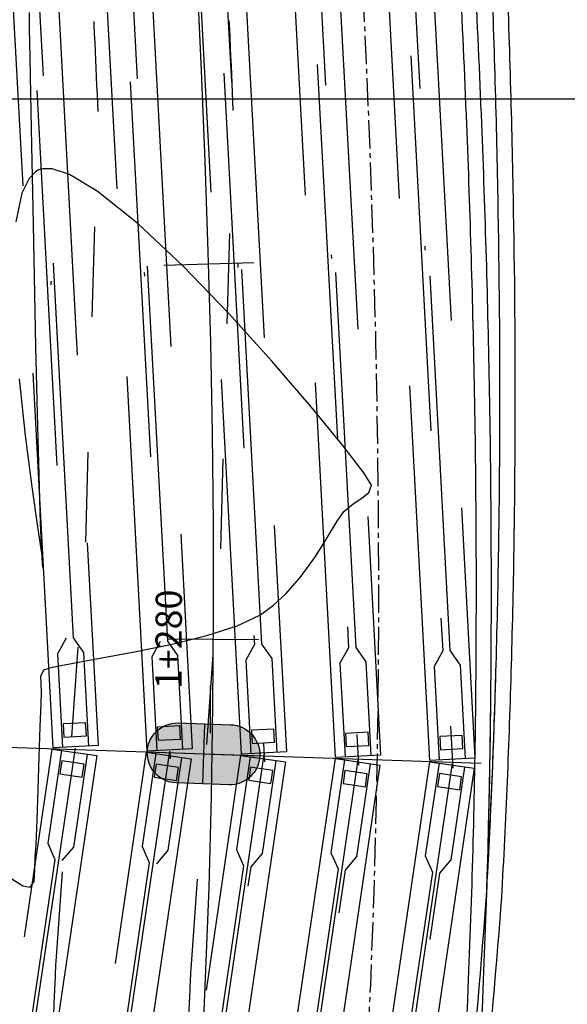
# Model space of a CAD drawing. Units: millimetres. Extents: x 268092 to 282069, y 8656655 to 8668314.
# Drawn here: x 269804 to 269819, y 8666076 to 8666102 of the extents above; entities that cross this region are included whole.
import ezdxf

# ---------------------------------------------------------------- set-up
doc = ezdxf.new("R2010")
doc.units = ezdxf.units.MM
for name, pattern in [('ACAD_ISO03W100', [30, 12, -18]), ('CENTER2', [1.125, 0.75, -0.125, 0.125, -0.125]), ('DASHDOT', [25.4, 12.7, -6.35, 0, -6.35]), ('DASHED', [0.75, 0.5, -0.25])]:
    doc.linetypes.add(name, pattern=pattern)
for name, color, linetype in [('01_PTO', 7, 'Continuous'), ('02_TIN', 7, 'Continuous'), ('04_ALI', 7, 'Continuous'), ('bordes', 7, 'Continuous'), ('C-ROAD-CNTR', 1, 'CENTER2'), ('C-ROAD-STAN-MAJR', 11, 'Continuous'), ('C-ROAD-STAN-MINR', 11, 'Continuous'), ('Cuadricula Coordenadas', 5, 'Continuous'), ('ENCOFRADO', 3, 'Continuous'), ('Muros Medio Jersey', 46, 'Continuous'), ('PILAR', 3, 'Continuous'), ('Señalizacion', 252, 'Continuous')]:
    doc.layers.add(name, color=color, linetype=linetype)
doc.styles.add('DATOS-02', font='romand.shx')
pattern_1 = [(0, (-0.076174672256207, 0.2886511112296042), (0, 6.985), [5.08, -1.905]), (90, (-0.076174672256207, 0.2886511112296042), (-6.985, 4.277078946022131e-16), [5.08, -1.905])]

# ---------------------------------------------------------------- blocks, each defined once
blk = doc.blocks.new('AeccTickLine')
at = {"color": 3}
blk.add_line((0, -2), (0, 2), dxfattribs=at)
blk = doc.blocks.new('VIA_VIADUCTO')
at = {"color": 253, "true_color": 0xb0b0b0, "flags": 128}
for points in [[(169.4542016857885, -2089.239480957389), (179.2201258240966, -2073.270348867401, 0.06190317742492061), (185.0368080804474, -2059.661247119308, 0.05589624693115661), (193.2266341239447, -2011.542926160619, 0.007000126499592358), (193.4972830528859, -2005.239435000345, 0.006500079384393543), (193.6041260627098, -1998.524538446218, 0.005500062811758257), (193.5545192022109, -1992.392792066559, 0.00500003430467278), (193.3606506278156, -1985.730229677632, 0.004000025085070654), (193.0827444556053, -1979.832994244993, 0.003500010530263173), (192.6691315067001, -1973.180048536509, 0.002500006564879966), (192.2602911764407, -1967.671989668161, 0.002000001319073965), (191.6943889380782, -1960.876954687759, 0.001000000446042668), (191.3317422345281, -1956.817162998021, 0.0004999998686593982), (190.5925711466698, -1948.813247732818)], [(190.9908392491052, -1948.77606549859, -0.0004999998685893226), (191.7300839048694, -1956.78077737242, -0.001000000445898631), (192.0928729637526, -1960.842162717134, -0.002000001318982431), (192.6590407833573, -1967.640386646613, -0.002500006565329074), (193.0681772013777, -1973.152434527874, -0.003500010530258873), (193.4821376276668, -1979.810969391838, -0.004000025084351478), (193.7603450614843, -1985.714597668499, -0.005000034304266108), (193.954446318734, -1992.385156527162, -0.005500062812649975), (194.0041243690648, -1998.52570245415, -0.006500079384128691), (193.8971159072244, -2005.250997379422, -0.007000126500560244), (193.6259865486063, -2011.565677884966, -0.05589624692922475), (185.4212012151838, -2059.771890319884, -0.06190317742888929), (179.5657410771237, -2073.471719413996), (169.1551215170767, -2090.751498645172)], [(188.9107266848484, -2010.811346218479, 0.006451533680626417), (189.1491007621516, -2005.113694129512, 0.00650007938572006), (189.254144481034, -1998.511879866943, 0.005500062812709892), (189.2053118097829, -1992.475828550756, 0.005000034302072026), (189.0139736619312, -1985.90022777766, 0.004000025086137901), (188.7393437095452, -1980.072514513507, 0.003500010530306809), (188.3295095767244, -1973.480350892991, 0.002500006564923389), (187.9238892011344, -1968.015672529116, 0.002000001319109799), (187.3608751583961, -1961.255317373201, 0.001000000446114487), (186.9997765697772, -1957.212856665254, 0.0004999998685588341), (186.2614055325394, -1949.217604534701)], [(186.6596736349748, -1949.180422300473, -0.0004999998684886926), (187.3981182400603, -1957.176471041515, -0.001000000445972355), (187.7593591840705, -1961.220525402576, -0.002000001319019202), (188.3226388080511, -1967.984069507569, -0.002500006564531138), (188.7285552714602, -1973.452736882493, -0.003500010530300521), (189.1387368816067, -1980.050489660352, -0.004000025086683278), (189.4136680955999, -1985.884595768526, -0.005000034303077922), (189.6052389263059, -1992.468193011358, -0.005500062813614768), (189.654142787389, -1998.513043874875, -0.006500079385448591), (189.5489336164901, -2005.125256508589, -0.007000126499841557), (189.2830289303092, -2011.318252895027, -0.0124600576919947), (186.8010310237878, -2034.91523145698, -0.03163014888929924), (181.8043454100261, -2058.068463575095, -0.007414362376360467), (180.2118783701444, -2063.392922330648, -0.04185353006859985), (178.1634057884547, -2068.309149957931, -0.030845409478999)]]:
    blk.add_lwpolyline(points, format="xyb", dxfattribs=at)
at = {"layer": 'bordes', "color": 4}
for points in [[(178.1634057883639, -2068.309149958193, 0.05469783883417186), (187.2456624322804, -2028.541135350242, 0.009715085257525596), (187.9620016616536, -2021.087659258395, 0.00903546623827468), (188.4303611321375, -2013.065055424348, 0.007633215094726303), (188.6139324821415, -2005.717032726854, 0.006950378393513977), (188.5801762547344, -1997.659638352692, 0.005551429922588323), (188.3714991593151, -1990.513412557542, 0.004865332141468896), (187.9643512752373, -1982.381487162784, 0.003469711994524906), (187.513973067631, -1975.63880539313, 0.002780309111293915), (186.8480616912129, -1967.247999921441, 0.001388043488261745), (186.4080924979644, -1962.234504632652, 0.0006952908471641733), (185.4900432399008, -1952.251073980704), (149.3930874700309, -1565.607660803944)], [(188.9107266848473, -2010.811346218488, 0.005278505180709738), (189.0139136212529, -2005.720917100087, 0.006950378393853705), (188.9801108070533, -1997.652402754873, 0.005551429923618134), (188.7711744582048, -1990.497298730537, 0.004865332141229078), (188.3636373163899, -1982.357598725706, 0.003469711995017637), (187.9128891219734, -1975.609377827495, 0.002780309111765434), (187.2466258132481, -1967.214137839153, 0.001388043488190993), (186.8064624697436, -1962.198430188, 0.0006952908472043173), (185.8883113422198, -1952.213891744614), (150.4178943673614, -1572.281490426511)]]:
    blk.add_lwpolyline(points, format="xyb", dxfattribs=at)
at = {"layer": 'C-ROAD-CNTR', "color": 0, "linetype": 'CENTER2', "lineweight": -3, "flags": 128}
blk.add_lwpolyline([(16.48170017264783, -2986.178988168016), (-10.32662104745395, -2971.290820227936), (-22.23898107465357, -2963.955820195377), (-24.77993906888878, -2962.381071226671), (-27.31236785365036, -2960.793921865523, -0.01135019246146818), (-50.47174880793318, -2946.921412054449), (-59.07771878916537, -2941.931042075157), (-67.60538554063533, -2936.793447509408, -0.01132588130689481), (-89.58762066531926, -2921.151677021757), (-226.7138862868887, -2818.821402423084), (-227.6156203981373, -2818.148422904313), (-228.5162459650892, -2817.475900430232), (-229.4155858117738, -2816.80359807238), (-230.3134629373671, -2816.131279917434), (-231.2097003311501, -2815.458711208776), (-232.1041207875242, -2814.78565848805), (-232.9965467245202, -2814.111889731139), (-233.886800002947, -2813.437174499035), (-234.7747017476358, -2812.761284066364), (-235.6600721718278, -2812.083991572261), (-236.5427304031909, -2811.405072161928), (-237.4224943128647, -2810.724303124472), (-238.2991803471232, -2810.041464054957), (-239.1726033623563, -2809.356336982921), (-240.0425764630781, -2808.668706543744), (-240.9089108434855, -2807.978360109031), (-241.7714156323345, -2807.285087957978), (-242.6298977424158, -2806.588683437556), (-243.4841617232887, -2805.888943100348), (-244.334009618673, -2805.185666890815), (-245.1792408284964, -2804.478658301756), (-246.0196519754245, -2803.767724549398), (-246.8550367765129, -2803.052676737309), (-247.6851859201561, -2802.33333004266), (-248.5098869480425, -2801.609503893182), (-249.3289241439779, -2800.881022147834), (-250.142078427074, -2800.147713288665), (-250.9491272527957, -2799.40941061452), (-251.7498445195961, -2798.665952434763), (-252.5440004821867, -2797.917182268575), (-253.3313616733067, -2797.162949049845, -0.06198266376011589), (-256.4336361008463, -2793.319006413221), (-265.4712563682697, -2778.74953748472, 0.003954932243962699), (-265.7246067100205, -2778.348234888166), (-265.7456717445748, -2778.315426876768), (-265.7667182317819, -2778.282610116526), (-265.7877461556927, -2778.249784605578), (-265.8087555005332, -2778.216950351372), (-265.8297462503542, -2778.184107348323), (-265.8507183894981, -2778.151255605742), (-265.8716719019576, -2778.118395121768), (-265.8926067719585, -2778.085525903851), (-265.9135229836684, -2778.052647950128), (-265.9344205211382, -2778.019761266187), (-265.9552993685356, -2777.986865852028), (-265.9761595100281, -2777.95396171324), (-265.9970009297831, -2777.921048849821), (-266.0178236118518, -2777.888127265498), (-266.038627540227, -2777.855196963996), (-266.0594126993674, -2777.822257947177), (-266.0801790730329, -2777.789310218766), (-266.1009266455658, -2777.756353780627), (-266.1216554010171, -2777.723388634622), (-266.1423653234378, -2777.690414782614), (-266.1630563969375, -2777.657432233915), (-266.1837286056252, -2777.624440982938), (-266.2043819335522, -2777.591441040859), (-266.2250163649442, -2777.558432402089), (-266.2456318837358, -2777.525415075943), (-266.2662284740363, -2777.492389064282), (-266.2868061198969, -2777.45935436897), (-266.3073648054269, -2777.426310990006), (-266.3279045147938, -2777.393258936703), (-266.348425231874, -2777.360198209062), (-266.3689269408351, -2777.327128807083, -0.2016102065745213), (-275.2036895201891, -2721.450491277501), (-273.0345814925386, -2710.504978103563), (-269.4117842325359, -2699.603574914858), (-268.8692923056078, -2698.585511026904), (-268.3171355858212, -2697.57116943039), (-267.755637268885, -2696.560474963859), (-267.1851180899539, -2695.553344054148), (-266.6058963247924, -2694.549685008824), (-266.0182878013584, -2693.549398314208), (-265.4226059248322, -2692.552376916632), (-264.819161712192, -2691.558506529778), (-264.2082638388383, -2690.56766590476), (-263.5902186952881, -2689.579727116972), (-262.9653304530075, -2688.594555862248), (-262.3339011409553, -2687.612011710182), (-261.6962307305075, -2686.631948400289), (-261.0526172289392, -2685.654214108363), (-260.403356781695, -2684.678651707247), (-259.7487437822274, -2683.705099053681), (-259.0890709892265, -2682.733389230445), (-258.4246296508354, -2681.763350836933), (-257.7557096359087, -2680.794808225706), (-257.0825995711493, -2679.827581776306), (-256.4055869842414, -2678.861488152295), (-255.7249584527453, -2677.896340541542), (-255.0409997578245, -2676.931948943064), (-254.353996042395, -2675.968120379373), (-253.6642319745151, -2675.004659190774), (-252.9719919141498, -2674.041367251426), (-252.277560083603, -2673.07804425247), (-251.5812207413255, -2672.114487932995), (-250.8832583586336, -2671.150494333357), (-250.1839577988139, -2670.185858050361), (-249.4836044984404, -2669.220372501761), (129.8088252815651, -2146.393860790879), (131.2299236845574, -2144.434684040025), (132.6512918916414, -2142.473346563056), (134.072076814191, -2140.509231584147), (135.4914217494661, -2138.541723094881), (136.908465579676, -2136.570206968114), (138.3223419755814, -2134.594072094187), (139.7321786054526, -2132.612711526453), (141.1370963540976, -2130.625523619354), (142.5362085531815, -2128.631913224235), (143.9286202257499, -2126.631292844191), (145.3134273480391, -2124.623083870858), (146.6897161299712, -2122.60671777837), (148.0565623192233, -2120.581637389958), (149.4130305290455, -2118.547298129648), (150.7581735955901, -2116.503169320524), (152.0910319647519, -2114.448735497892), (153.410633114283, -2112.383497748524), (154.71599101217, -2110.3069750797), (156.0061056157574, -2108.218705821782), (157.2799624143518, -2106.118249043822), (158.5365320184501, -2104.00518601574), (159.774769799842, -2101.879121694714), (160.9936155853211, -2099.739686222747), (162.1919934073812, -2097.586536504328), (163.3688113173121, -2095.419357752427), (164.522961261624, -2093.237865114585), (165.6533190286136, -2091.041805298999), (166.7587442665244, -2088.830958252773), (167.8380805795314, -2086.605138843879), (168.8901557030622, -2084.364198587835), (169.9137817652081, -2082.108027398586, 0.07615580361697512), (184.6629086732864, -2028.242165418342), (184.9314293041825, -2025.779237197712), (185.1677100813249, -2023.314922548831), (185.3728292630403, -2020.849731875584), (185.5478712380864, -2018.384134599939), (185.6939254100434, -2015.918560516089), (185.81208516896, -2013.453401193023), (185.9034469455946, -2010.989011377096), (185.9691093461006, -2008.525710426271), (186.0101723653497, -2006.063783740625), (186.0277366731898, -2003.603484204039), (186.0229029736365, -2001.14503364265), (185.9967714304803, -1998.688624279574), (185.9504411595408, -1996.234420193359), (185.885009782156, -1993.782558785751), (185.8015730367624, -1991.333152232692), (185.7012244469952, -1988.88628895022), (185.5850550408941, -1986.4420350492), (185.4541531199939, -1984.000435793772), (185.3096040733508, -1981.56151705049), (185.1524902347592, -1979.125286707655), (184.9838907794328, -1976.691736159846), (184.8048816556111, -1974.260841695592), (184.6165355513222, -1971.832565946504), (184.4199218890863, -1969.406859302893), (184.216106848151, -1966.983661321923), (184.0061534108245, -1964.562902133912), (183.7911214283085, -1962.144503839314), (183.5720677050995, -1959.728381911293), (183.3500460970681, -1957.314446566626), (183.1261076214141, -1954.902604151517), (182.9013005747111, -1952.492758512497), (121.1892807719414, -1291.480064736679), (120.4966627940303, -1280.296023411676), (120.3547800668748, -1277.918223286048), (120.222435743839, -1275.54017351754, -0.01158179691866665), (118.5164594478556, -1248.027401972562), (118.354009463219, -1245.651218956336), (118.201055657235, -1243.274105312303), (117.5067091893288, -1232.090171167627), (107.2842152162339, -899.9167622346431, 0.03207939879460203), (99.9427000565338, -822.7899594139308), (63.25846118154004, -594.0753015615046), (61.83031272201333, -582.9612162653357), (61.53203973901691, -580.5979352034628), (61.24326797371032, -578.2337764557451, -0.0230083072325679), (55.50449246814242, -523.7954293750226), (55.30177228647517, -521.4225932471454), (55.10853080835659, -519.048696955666), (54.07690254691988, -506.0169816575944), (28.33744397468399, -1.971948901191354)], format="xyb", dxfattribs=at)
blk = doc.blocks.new('*U33')
at = {"color": 8, "linetype": 'DASHDOT', "lineweight": -3, "ltscale": 2}
for p, q in [((51.7885808894307, -3.649965026970749), (1.377471108313873, -3.649998649421009)), ((52.07131654672375, -6.149968471378088), (1.03152310951649, -6.149999676272273)), ((52.35421473932362, -8.649964652646698), (0.6830273614738906, -8.649999113430445)), ((52.63711379222747, -11.14996847137809), (0.3357238443362088, -11.14999967627227)), ((52.92001592230712, -13.64996847137809), (-0.01152071793789737, -13.64999967627227))]:
    blk.add_line(p, q, dxfattribs=at)
at = {"color": 8, "linetype": 'DASHED', "lineweight": -3, "ltscale": 20}
for points in [[(1.613380026745832, -4.249998798060092), (1.613380026047341, -3.049998796942505), (51.67417279092024, -3.049973558258062), (51.67417279348138, -4.249973561238294), (1.613380026745832, -4.24999915196267)], [(51.67417277246841, -3.299973563845997), (49.17417280785867, -3.299973606686835), (48.77417289514688, -3.54997347443903), (4.513380136606973, -3.549998726161989), (4.113380048515499, -3.299998556661281), (1.61338000939995, -3.299998569699797)], [(1.613380043335016, -3.999998574542674), (4.113380089901145, -3.999998555916223), (4.513379669199455, -3.749998650911125), (48.77417240538762, -3.749973466243391), (49.17417284551902, -3.999973611529713), (51.66536600965901, -3.999973564963584)], [(1.26743202794845, -6.749999824911356), (1.267432027249958, -5.549999823793769), (51.95690844821328, -5.549977002665401), (51.95690845077442, -6.749977005645633), (1.26743202794845, -6.750000178813934)], [(51.95690842976146, -5.799977008253336), (49.45690846515171, -5.799977051094174), (49.05690855243992, -6.049976918846369), (4.167432137809589, -6.049999753013253), (3.767432049718115, -5.799999583512545), (1.267432010602567, -5.799999596551061)], [(1.267432044537633, -6.499999601393938), (3.767432091103762, -6.499999582767487), (4.167431670402072, -6.249999677762389), (49.05690806268066, -6.24997691065073), (49.45690850281207, -6.499977055937052), (51.94810166695206, -6.499977009370923)], [(0.9189362799058507, -9.249999262069528), (0.9189362792073588, -8.04999926095194), (52.23980664081316, -8.04997318393401), (52.23980664337429, -9.249973186914243), (0.9189362799058507, -9.249999615972106)], [(52.23980662236133, -8.299973189521946), (49.73980665775159, -8.299973232362785), (49.33980674503979, -8.549973100114979), (3.81893638976699, -8.549999190171425), (3.418936301675516, -8.299999020670716), (0.9189362625599677, -8.299999033709232)], [(0.918936296495034, -8.99999903855211), (3.418936343061163, -8.999999019925658), (3.818935922359473, -8.749999114920561), (49.33980625528054, -8.74997309191934), (49.73980669541194, -8.999973237205662), (52.23099985955193, -8.999973190639533)], [(0.5716327627681688, -11.74999982491136), (0.5716327620696768, -10.54999982379377), (52.522705693717, -10.5499770026654), (52.52270569627814, -11.74997700564563), (0.5716327627681688, -11.75000017881393)], [(52.52270567526517, -10.79997700825334), (50.02270571065543, -10.79997705109417), (49.62270579794364, -11.04997691884637), (3.471632872629308, -11.04999975301325), (3.071632784537834, -10.79999958351254), (0.5716327454222858, -10.79999959655106)], [(0.5716327793573521, -11.49999960139394), (3.071632825923481, -11.49999958276749), (3.471632405221791, -11.24999967776239), (49.62270530818438, -11.24997691065073), (50.02270574831579, -11.49997705593705), (52.51389891245577, -11.49997700937092)], [(0.2243882004940627, -14.24999982491136), (0.2243881997955707, -13.04999982379377), (52.80560782379666, -13.0499770026654), (52.80560782635779, -14.24997700564563), (0.2243882004940627, -14.25000017881393)], [(52.80560780534483, -13.29997700825334), (50.30560784073509, -13.29997705109417), (49.90560792802329, -13.54997691884637), (3.124388310355202, -13.54999975301325), (2.724388222263728, -13.29999958351254), (0.2243881831481797, -13.29999959655106)], [(0.224388217083246, -13.99999960139394), (2.724388263649375, -13.99999958276749), (3.124387842947685, -13.74999967776239), (49.90560743826403, -13.74997691065073), (50.30560787839544, -13.99997705593705), (52.79680104253543, -13.99997700937092)]]:
    blk.add_lwpolyline(points, dxfattribs=at)
at = {"color": 8, "lineweight": -3}
for points in [[(51.39917306860571, -3.949973513927107), (51.3991728596402, -3.349973512436991), (51.04917286001273, -3.349973635371571), (51.04917306897823, -3.949973636861687)], [(51.68190872589875, -6.449976958334446), (51.68190851693325, -5.84997695684433), (51.33190851730578, -5.84997707977891), (51.33190872627128, -6.449977081269026)], [(51.96480691849862, -8.949973139603056), (51.96480670953312, -8.34997313811294), (51.61480670990565, -8.34997326104752), (51.61480691887115, -8.949973262537636)], [(52.24770597140247, -11.44997695833445), (52.24770576243696, -10.84997695684433), (51.89770576280949, -10.84997707977891), (51.897705971775, -11.44997708126903)], [(52.53060810148212, -13.94997695833445), (52.53060789251662, -13.34997695684433), (52.18060789288915, -13.34997707977891), (52.18060810185465, -13.94997708126903)]]:
    blk.add_lwpolyline(points, close=True, dxfattribs=at)
blk = doc.blocks.new('*U34')
at = {"color": 8, "linetype": 'DASHDOT', "lineweight": -3, "ltscale": 2}
for p, q in [((51.62540317877868, -3.649965135890025), (0.8634776846033807, -3.649998992505805)), ((51.72333879088081, -6.149968471378088), (0.6449819421941037, -6.149999676272273)), ((51.82127412110301, -8.649965008077883), (0.4270879706141112, -8.64999928412271)), ((51.92031096303354, -11.14996847137809), (0.2072208165060454, -11.14999967627227)), ((52.01636118259565, -13.64996847137809), (-0.01152071793789737, -13.64999967627227))]:
    blk.add_line(p, q, dxfattribs=at)
at = {"color": 8, "linetype": 'DASHED', "lineweight": -3, "ltscale": 20}
for points in [[(1.099386603035341, -4.249999141144887), (1.099386602336849, -3.049999140027301), (51.51099508026821, -3.049973667177337), (51.51099508282935, -4.249973670157569), (1.099386603035341, -4.249999495047465)], [(51.51099506181638, -3.299973672765273), (49.01099509720664, -3.299973715606111), (48.61099518449485, -3.549973583358306), (3.999386712896481, -3.549999069246785), (3.599386624805007, -3.299998899746076), (1.099386585689458, -3.299998912784592)], [(1.099386619624524, -3.99999891762747), (3.599386666190654, -3.999998899001018), (3.999386245488964, -3.749998993995921), (48.61099469473559, -3.749973575162667), (49.010995134867, -3.999973720448989), (51.50218829900698, -3.99997367388286)], [(0.8808908606260637, -6.749999824911356), (0.8808908599275718, -5.549999823793769), (51.60893069237034, -5.549977002665401), (51.60893069493148, -6.749977005645633), (0.8808908606260637, -6.750000178813934)], [(51.60893067391851, -5.799977008253336), (49.10893070930877, -5.799977051094174), (48.70893079659698, -6.049976918846369), (3.780890970487203, -6.049999753013253), (3.380890882395729, -5.799999583512545), (0.8808908432801807, -5.799999596551061)], [(0.8808908772152471, -6.499999601393938), (3.380890923781376, -6.499999582767487), (3.780890503079686, -6.249999677762389), (48.70893030683772, -6.24997691065073), (49.10893074696913, -6.499977055937052), (51.60012391110912, -6.499977009370923)], [(0.6629968890460712, -9.249999432761793), (0.6629968883475793, -8.049999431644206), (51.70686602259254, -8.049973539365196), (51.70686602515368, -9.249973542345428), (0.6629968890460712, -9.249999786664372)], [(51.70686600414071, -8.299973544953131), (49.20686603953097, -8.29997358779397), (48.80686612681918, -8.549973455546164), (3.56299699890721, -8.54999936086369), (3.162996910815736, -8.299999191362982), (0.6629968717001883, -8.299999204401498)], [(0.6629969056352546, -8.999999209244375), (3.162996952201383, -8.999999190617924), (3.562996531499693, -8.749999285612827), (48.80686563705992, -8.749973447350525), (49.20686607719133, -8.999973592636847), (51.69805924133131, -8.999973546070718)], [(0.4431297349380054, -11.74999982491136), (0.4431297342395135, -10.54999982379377), (51.80590286452307, -10.5499770026654), (51.80590286708421, -11.74997700564563), (0.4431297349380054, -11.75000017881393)], [(51.80590284607124, -10.79997700825334), (49.3059028814615, -10.79997705109417), (48.90590296874971, -11.04997691884637), (3.343129844799145, -11.04999975301325), (2.943129756707671, -10.79999958351254), (0.4431297175921224, -10.79999959655106)], [(0.4431297515271888, -11.49999960139394), (2.943129798093318, -11.49999958276749), (3.343129377391628, -11.24999967776239), (48.90590247899045, -11.24997691065073), (49.30590291912186, -11.49997705593705), (51.79709608326184, -11.49997700937092)], [(0.2243882004940627, -14.24999982491136), (0.2243881997955707, -13.04999982379377), (51.90195308408519, -13.0499770026654), (51.90195308664632, -14.24997700564563), (0.2243882004940627, -14.25000017881393)], [(51.90195306563336, -13.29997700825334), (49.40195310102362, -13.29997705109417), (49.00195318831182, -13.54997691884637), (3.124388310355202, -13.54999975301325), (2.724388222263728, -13.29999958351254), (0.2243881831481797, -13.29999959655106)], [(0.224388217083246, -13.99999960139394), (2.724388263649375, -13.99999958276749), (3.124387842947685, -13.74999967776239), (49.00195269855256, -13.74997691065073), (49.40195313868397, -13.99997705593705), (51.89314630282396, -13.99997700937092)]]:
    blk.add_lwpolyline(points, dxfattribs=at)
at = {"color": 8, "lineweight": -3}
for points in [[(1.724386917647748, -3.949998853552477), (1.7243867068196, -3.34999885206236), (1.374386707192129, -3.349998973134295), (1.374386918020277, -3.949998974624411)], [(1.505891175238471, -6.449999537318945), (1.505890964410323, -5.849999535828829), (1.155890964782852, -5.849999656900764), (1.155891175611, -6.44999965839088)], [(1.287997203658478, -8.949999145169382), (1.287996992830331, -8.349999143679266), (0.9379969932028597, -8.349999264751201), (0.9379972040310075, -8.949999266241317)], [(1.068130049550413, -11.44999953731894), (1.068129838722265, -10.84999953582883), (0.7181298390947939, -10.84999965690076), (0.7181300499229417, -11.44999965839088)], [(0.84938851510647, -13.94999953731894), (0.8493883042783221, -13.34999953582883), (0.4993883046508511, -13.34999965690076), (0.4993885154789989, -13.94999965839088)]]:
    blk.add_lwpolyline(points, close=True, dxfattribs=at)
blk = doc.blocks.new('*U127')
h = blk.add_hatch()
h.set_pattern_fill('ANGLE', color=6)
h.set_pattern_definition(pattern_1)
h.paths.add_polyline_path([(1.423825327743793, 2.088660173743313), (0.8238253277670763, 2.088660173743313, 0.4142135623730951), (-0.07617467260545285, 1.188660173370784), (1.423825327743793, 1.188660174302107)])
h.paths.add_polyline_path([(2.02382532772051, 2.088660173743313), (1.423825327743793, 2.088660173743313), (1.423825327743793, 1.188660174302107), (2.923825328093039, 1.188660175233429, 0.4142135617669218)])
h.paths.add_polyline_path([(2.923825328093039, 1.188660175233429), (1.423825327743793, 1.188660174302107), (1.423825327743793, 0.2886601729982552), (2.02382532772051, 0.2886601729982552, 0.4142135629792686)])
h.paths.add_polyline_path([(1.423825327743793, 1.188660174302107), (-0.07617467260545274, 1.188660173370784, 0.4142135623730951), (0.8238253277670763, 0.2886601729982552), (1.423825327743793, 0.2886601729982552)])
h = blk.add_hatch(color=6)
h.dxf.hatch_style = 1
edge = h.paths.add_edge_path()
edge.add_line((0.6726430855986743, -0.823135031063372), (-0.7265617450618629, -0.7759562039707674))
edge.add_arc((-0.6996024153302683, 0.02358941354630239), 0.7999999999689558, 88.06881459727708, 268.068814597277, ccw=False)
edge.add_line((-0.6726430855986739, 0.8231350310633722), (0.7265617450639553, 0.7759562040328206))
edge.add_arc((0.6996024153313146, -0.02358941351527571), 0.7999999999999999, -91.93118540272292, 88.06881459727703, ccw=False)
at = {"layer": 'PILAR'}
h = blk.add_hatch(dxfattribs=at)
h.set_pattern_fill('ANGLE', color=256)
h.set_pattern_definition([(0, (-269057.8630237612, -8664706.071048979), (0, 6.985), [5.08, -1.905]), (90, (-269057.8630237612, -8664706.071048979), (-6.985, 4.277078946022131e-16), [5.08, -1.905])])
h.paths.add_polyline_path([(2.02382532772051, 2.088660173743313), (0.8238253277670761, 2.088660173743313, 1), (0.8238253277670761, 0.2886601729982552), (2.02382532772051, 0.2886601729982552, 1)])
h = blk.add_hatch(dxfattribs=at)
h.set_pattern_fill('ANGLE', color=256)
h.set_pattern_definition(pattern_1)
h.paths.add_polyline_path([(1.423825327743793, 2.088660173743313), (0.8238253277670763, 2.088660173743313, 0.4142135623730951), (-0.07617467260545285, 1.188660173370784), (1.423825327743793, 1.188660174302107)])
h.paths.add_polyline_path([(2.02382532772051, 2.088660173743313), (1.423825327743793, 2.088660173743313), (1.423825327743793, 1.188660174302107), (2.923825328093039, 1.188660175233429, 0.4142135617669217)])
h.paths.add_polyline_path([(2.923825328093039, 1.188660175233429), (1.423825327743793, 1.188660174302107), (1.423825327743793, 0.2886601729982552), (2.02382532772051, 0.2886601729982552, 0.4142135629792686)])
h.paths.add_polyline_path([(1.423825327743793, 1.188660174302107), (-0.07617467260545274, 1.188660173370784, 0.4142135623730951), (0.8238253277670763, 0.2886601729982552), (1.423825327743793, 0.288660172998255)])
at = {"layer": 'PILAR', "color": 1}
for p, q in [((0.02695933022906402, 0.7995456175313578), (-0.02695933022906379, -0.7995456175313576)), ((-1.499148033251728, 0.05054874326047094), (1.499148032320935, -0.05054874322908571))]:
    blk.add_line(p, q, dxfattribs=at)
at = {"layer": 'PILAR'}
blk.add_lwpolyline([(0.6726430855986743, -0.823135031063372), (-0.7265617450618629, -0.7759562039707674, -0.9999999999999999), (-0.6726430855986739, 0.8231350310633722), (0.7265617450639553, 0.7759562040328206, -0.9999999999999999)], format="xyb", close=True, dxfattribs=at)
blk = doc.blocks.new('viaductoo')
at = {"layer": 'ENCOFRADO'}
blk.add_line((268783.8772433861, 8666083.405622816), (268816.7322300198, 8666082.29780808), dxfattribs=at)
blk.add_blockref('VIA_VIADUCTO', (268627.977187891, 8668089.838545438))
at = {"color": 4}
for name, p, rotation in [('*U34', (268802.3445174701, 8666081.44354664), 93.06940798926797), ('*U33', (268794.7495809393, 8666031.999612179), 81.61271918291396)]:
    blk.add_blockref(name, p, dxfattribs=dict(at, rotation=rotation))
at = {"layer": 'ENCOFRADO'}
blk.add_blockref('*U127', (268809.3364761566, 8666082.547180427), dxfattribs=at)

msp = doc.modelspace()

# ---------------------------------------------------------------- linework, layer by layer
at = {"layer": '01_PTO', "color": 3}
msp.add_lwpolyline([(269368.9944363394, 8665386.789490735), (269372.3816586102, 8665392.479898443), (269765.4376426865, 8665934.237791058, 0.0004999998388709888), (269770.1574912946, 8665940.756969806, 0.001000000380189186), (269772.550024808, 8665944.082557706, 0.002000001352524602), (269776.5229269571, 8665949.675317135, 0.002500006632910356), (269779.7106649304, 8665954.249423979, 0.003500010423761217), (269783.4969800974, 8665959.823861402, 0.00400002492461683), (269786.7863306394, 8665964.826467307, 0.005000034361399475), (269790.4031450779, 8665970.548875462, 0.00550006287267199), (269793.6289121755, 8665975.898088656, 0.006500079243665286), (269797.0251052448, 8665981.848294908, 0.007000126362602476), (269800.07246775, 8665987.538898163, 0.1055743101874075), (269824.8023586221, 8666077.849574598, 0.007000126499259815), (269825.0792655078, 8666084.29881536, 0.006500079385405448), (269825.1882636543, 8666091.149158502), (269825.6559428431, 8666100.796830561)], format="xyb", dxfattribs=at)
at = {"layer": '02_TIN', "color": 56, "linetype": 'Continuous', "lineweight": -3, "elevation": 29}
for points in [[(269804.4213137936, 8666092.535469484), (269804.5864729793, 8666091.029116211), (269804.7656887381, 8666089.658548925), (269804.9262437031, 8666088.538000088), (269805.0192658329, 8666087.898338523), (269805.0573766539, 8666087.606761333), (269805.0637836047, 8666087.515688714), (269805.0605017842, 8666087.503887637), (269805.0552796453, 8666087.517070988), (269805.043951818, 8666087.62019931), (269805.0249670304, 8666087.952401359), (269804.996537941, 8666088.686384125), (269804.9572886187, 8666089.985249422), (269804.9155924363, 8666091.595920945), (269804.8732479489, 8666093.398444826), (269804.8320537118, 8666095.272867205), (269804.7938082803, 8666097.099234223), (269804.7603102095, 8666098.757592017), (269804.7333580548, 8666100.127986722), (269804.7147503713, 8666101.09046448), (269804.7062857143, 8666101.52507143), (269804.7021422603, 8666101.828573545), (269804.7013457811, 8666102.064966029), (269804.6982996918, 8666102.301245209)], [(269804.227956844, 8666079.21912482), (269804.5192546018, 8666079.033683026), (269804.7193076923, 8666078.993584616), (269804.8218221212, 8666079.15019077), (269804.8414597514, 8666079.44465326), (269804.8555767196, 8666079.800232803), (269804.8755909502, 8666080.143146103), (269804.9018188156, 8666080.782263776), (269804.9312920968, 8666081.596727459), (269804.961042575, 8666082.465678787), (269804.9881020308, 8666083.268259395), (269805.0095022455, 8666083.88361092), (269805.022275, 8666084.190875), (269805.0133100614, 8666084.425132018), (269805.0051555908, 8666084.615356896), (269805.0782094332, 8666084.783270013), (269805.3143102163, 8666084.860038968), (269805.8601238856, 8666084.967278756), (269806.6299318611, 8666085.10488579), (269807.5380155628, 8666085.27275647), (269808.4986564111, 8666085.470787209), (269809.426135826, 8666085.698874414), (269810.2347352279, 8666085.956914496), (269810.8387360366, 8666086.244803863), (269810.8387360366, 8666086.244803863), (269810.9629450325, 8666086.32819563), (269811.1997595049, 8666086.50947224), (269811.526714161, 8666086.810568007), (269811.9119654258, 8666087.24675482), (269812.3165166794, 8666087.80548664), (269812.6412672583, 8666088.324368984), (269812.892398377, 8666088.744636573), (269813.0760912499, 8666089.007524127), (269813.3189413038, 8666089.211817628), (269813.5567317482, 8666089.36346886), (269813.7374767037, 8666089.51137491), (269813.8091902908, 8666089.704432867), (269813.6057369394, 8666090.034262672), (269813.0465166331, 8666090.766063781), (269812.2080821261, 8666091.791623276), (269811.1669861726, 8666093.002728239), (269809.9997815265, 8666094.291165747), (269808.7830209418, 8666095.548722886), (269807.5932571727, 8666096.667186728), (269806.5070429732, 8666097.53834436), (269805.7640707545, 8666097.984490912), (269805.3060628147, 8666098.136453211), (269805.0571587207, 8666098.137800807), (269804.9514742995, 8666098.105889313), (269804.856515557, 8666098.051843336), (269804.690794409, 8666097.881453766), (269804.4987774458, 8666097.483833263), (269804.3373493429, 8666096.72692055)]]:
    msp.add_lwpolyline(points, dxfattribs=at)
at = {"layer": '04_ALI', "color": 210, "linetype": 'Continuous', "lineweight": -3}
for p, q in [((269809.2827314573, 8666100.757344553), (269809.1678743021, 8666103.173967486)), ((269809.3818694204, 8666098.340026315), (269809.2827314573, 8666100.757344553)), ((269809.4642356479, 8666095.922079112), (269809.3818694204, 8666098.340026315)), ((269809.5287775907, 8666093.503591139), (269809.4642356479, 8666095.922079112)), ((269809.5744429706, 8666091.084673792), (269809.5287775907, 8666093.503591139)), ((269809.6001801068, 8666088.66546306), (269809.5744429706, 8666091.084673792)), ((269809.6049382959, 8666086.246120865), (269809.6001801068, 8666088.66546306)), ((269809.5876682481, 8666083.826836426), (269809.6049382959, 8666086.246120865)), ((269809.5473225818, 8666081.407827612), (269809.5876682481, 8666083.826836426)), ((269809.4828563813, 8666078.98934228), (269809.5473225818, 8666081.407827612)), ((269809.3932278182, 8666076.571659604), (269809.4828563813, 8666078.98934228)), ((269809.2773988412, 8666074.155091407), (269809.3932278182, 8666076.571659604))]:
    msp.add_line(p, q, dxfattribs=at)
at = {"layer": 'Cuadricula Coordenadas', "color": 8}
msp.add_line((268157.1815644854, 8666100), (271049.1382157602, 8666100), dxfattribs=at)
at = {"layer": 'Muros Medio Jersey', "ltscale": 1.5}
for points in [[(269809.0005702052, 8666030.499657193, 0.04207976828117269), (269815.2228503232, 8666061.297410088, 0.009715085257525596), (269815.9391895526, 8666068.75088618, 0.00903546623827468), (269816.4075490231, 8666076.773490014, 0.007633215094726303), (269816.5911203731, 8666084.121512711, 0.006950378393513977), (269816.5573641457, 8666092.178907085, 0.005551429922588323), (269816.3486870503, 8666099.32513288, 0.004865332141468896), (269815.9415391662, 8666107.457058275, 0.003469711994524906), (269815.4911609586, 8666114.199740045, 0.002780309111293915), (269814.8252495822, 8666122.590545516, 0.001388043488261745), (269814.3852803889, 8666127.604040805, 0.0006952908471641733), (269813.4672311309, 8666137.587471457), (269777.9968141569, 8666517.519872766)], [(269809.3846072473, 8666030.387784272, 0.04207976827924254), (269815.6201970555, 8666061.251414713, 0.00971508525654769), (269816.3380232096, 8666068.720362188, 0.009035466237641341), (269816.8072251613, 8666076.757397017, 0.007633215093276326), (269816.9911015122, 8666084.117628338, 0.006950378393853705), (269816.957298698, 8666092.186142683, 0.005551429923618134), (269816.7483623492, 8666099.341246707, 0.004865332141229078), (269816.3408252074, 8666107.480946712, 0.003469711995017637), (269815.8900770129, 8666114.22916761, 0.002780309111765434), (269815.2238137042, 8666122.624407599, 0.001388043488190993), (269814.7836503607, 8666127.64011525, 0.0006952908472043173), (269813.8654992332, 8666137.624653693), (269778.3950822583, 8666517.557055011)], [(269818.9680271401, 8666141.06247994, -0.0004999998685893226), (269819.7072717958, 8666133.057768065, -0.001000000445898631), (269820.0700608547, 8666128.99638272, -0.002000001318982431), (269820.6362286743, 8666122.198158791, -0.002500006565329074), (269821.0453650923, 8666116.68611091, -0.003500010530258873), (269821.4593255186, 8666110.027576046, -0.004000025084351478), (269821.7375329525, 8666104.12394777, -0.005000034304266108), (269821.9316342097, 8666097.45338891, -0.005500062812649975), (269821.98131226, 8666091.312842984, -0.006500079384128691), (269821.8743037982, 8666084.587548058, -0.007000126500560244), (269821.6031744396, 8666078.272867553, -0.05589624692922475), (269813.3983891062, 8666030.066655118, -0.06190317742888929), (269807.5429289681, 8666016.366826024), (269797.1323094081, 8665999.087046793)], [(269797.4313895768, 8666000.59906448), (269807.1973137151, 8666016.56819657, 0.06190317742492061), (269813.0139959714, 8666030.177298319, 0.05589624693115661), (269821.2038220149, 8666078.295619277, 0.007000126499592358), (269821.4744709439, 8666084.599110438, 0.006500079384393543), (269821.5813139537, 8666091.314006992, 0.005500062811758257), (269821.5317070932, 8666097.445753371, 0.00500003430467278), (269821.3378385188, 8666104.10831576, 0.004000025085070654), (269821.0599323466, 8666110.005551193, 0.003500010530263173), (269820.6463193977, 8666116.658496901, 0.002500006564879966), (269820.2374790674, 8666122.16655577, 0.002000001319073965), (269819.671576829, 8666128.96159075, 0.001000000446042668), (269819.3089301255, 8666133.02138244, 0.0004999998686593982), (269818.5697590376, 8666141.025297705)], [(269814.6368615259, 8666140.658123137, -0.0004999998684886926), (269815.375306131, 8666132.662074396, -0.001000000445972355), (269815.736547075, 8666128.618020035, -0.002000001319019202), (269816.299826699, 8666121.85447593, -0.002500006564531138), (269816.7057431624, 8666116.385808555, -0.003500010530300521), (269817.1159247726, 8666109.788055778, -0.004000025086683278), (269817.3908559866, 8666103.95394967, -0.005000034303077922), (269817.5824268173, 8666097.370352427, -0.005500062813614768), (269817.6313306784, 8666091.325501563, -0.006500079385448591), (269817.5261215075, 8666084.71328893, -0.007000126499841557), (269817.2602168213, 8666078.520292543, -0.0124600576919947), (269814.7782189148, 8666054.92331398, -0.03163014888929924), (269809.781533301, 8666031.770081863, -0.001918573589668669), (269809.3846072476, 8666030.387784272), (269809.0005702049, 8666030.499657193)], [(269809.4066551671, 8666031.928873612, 0.03168064701809506), (269814.3772750457, 8666054.946980812, 0.01298047417702592), (269816.8608643966, 8666078.543044267, 0.007000126498853317), (269817.1262886531, 8666084.724851308, 0.00650007938572006), (269817.231332372, 8666091.326665571, 0.005500062812709892), (269817.1824997007, 8666097.362716887, 0.005000034302072026), (269816.9911615529, 8666103.93831766, 0.004000025086137901), (269816.7165316005, 8666109.766030924, 0.003500010530306809), (269816.3066974677, 8666116.358194545, 0.002500006564923389), (269815.9010770921, 8666121.822872909, 0.002000001319109799), (269815.3380630494, 8666128.583228065, 0.001000000446114487), (269814.9769644607, 8666132.625688773, 0.0004999998685588341), (269814.2385934235, 8666140.620940903)]]:
    msp.add_lwpolyline(points, format="xyb", dxfattribs=at)
at = {"layer": 'Señalizacion', "linetype": 'ACAD_ISO03W100', "ltscale": 0.2}
for points in [[(269808.9412738269, 8666075.42759059, 0.001559623159444991), (269809.0029626981, 8666076.812234903), (269809.7945306764, 8666088.01145479), (269810.129331631, 8666099.68672554, 0.002555579034979416), (269809.9509994703, 8666103.524591532, 0.002212427097383089), (269809.7352737676, 8666107.374938576, 0.001874276099299322), (269809.5080240107, 8666110.912968582, 0.001701858017708893), (269809.2306326931, 8666114.797142502, 0.001363092573592089), (269808.9620102739, 8666118.259676626, 0.001191287587820112), (269808.6352862291, 8666122.209373059, 0.0008519120313650635), (269808.3492591365, 8666125.503208984, 0.0006807156378369321), (269807.9796581347, 8666129.613253353, 0.0003407340551655561), (269807.7525594707, 8666132.082090609, 0.0001701417580186717), (269807.2940755447, 8666137.011146802), (269744.5409544307, 8666809.17531052, -0.0155825409622199)], [(269805.3453586129, 8666075.599036714, 0.001619417077811018), (269805.4082054876, 8666077.013477303), (269806.198171858, 8666088.190037405), (269806.5271895184, 8666099.663631534, 0.002471138133288375), (269806.3557806668, 8666103.339114431, 0.002212427097768361), (269806.1418371408, 8666107.157652568, 0.00187427609928214), (269805.9163173693, 8666110.668748593, 0.001701858017114279), (269805.6406717697, 8666114.528478086, 0.001363092573094372), (269805.3735675619, 8666117.971442515, 0.001191287587595152), (269805.0482577307, 8666121.904042823, 0.0008519120312702197), (269804.7632919202, 8666125.185657216, 0.0006807156377658209), (269804.3945688602, 8666129.285938682, 0.000340734055243851), (269804.1679196348, 8666131.749889998, 0.0001701417580347605), (269803.7096626237, 8666136.67650668), (269740.9565415097, 8666808.840670398, -0.0155825409620201)]]:
    msp.add_lwpolyline(points, format="xyb", dxfattribs=at)

# ---------------------------------------------------------------- block references
at = {"color": 4}
msp.add_blockref('viaductoo', (1000, 0), dxfattribs=at)
at = {"layer": 'C-ROAD-STAN-MAJR', "color": 11, "linetype": 'Continuous', "lineweight": -3, "xscale": 0.6, "yscale": 0.6, "zscale": 0.6, "rotation": 89.71422168560221}
msp.add_blockref('AeccTickLine', (269809.6024899601, 8666085.592891647), dxfattribs=at)
at = {"layer": 'C-ROAD-STAN-MINR', "color": 11, "linetype": 'Continuous', "lineweight": -3, "xscale": 0.5999999999999993, "yscale": 0.5999999999999993, "zscale": 0.5999999999999993, "rotation": 91.68603198297185}
msp.add_blockref('AeccTickLine', (269809.4741316792, 8666095.591573922), dxfattribs=at)

# ---------------------------------------------------------------- texts
at = {"layer": 'C-ROAD-STAN-MAJR', "color": 11, "linetype": 'Continuous', "lineweight": -3, "insert": (269808.9754977592, 8666085.596018966), "char_height": 0.7000000000000001, "attachment_point": 8, "rotation": 89.7142216856022, "style": 'DATOS-02'}
msp.add_mtext('1+280', dxfattribs=at)

doc.saveas('drawing.dxf')
